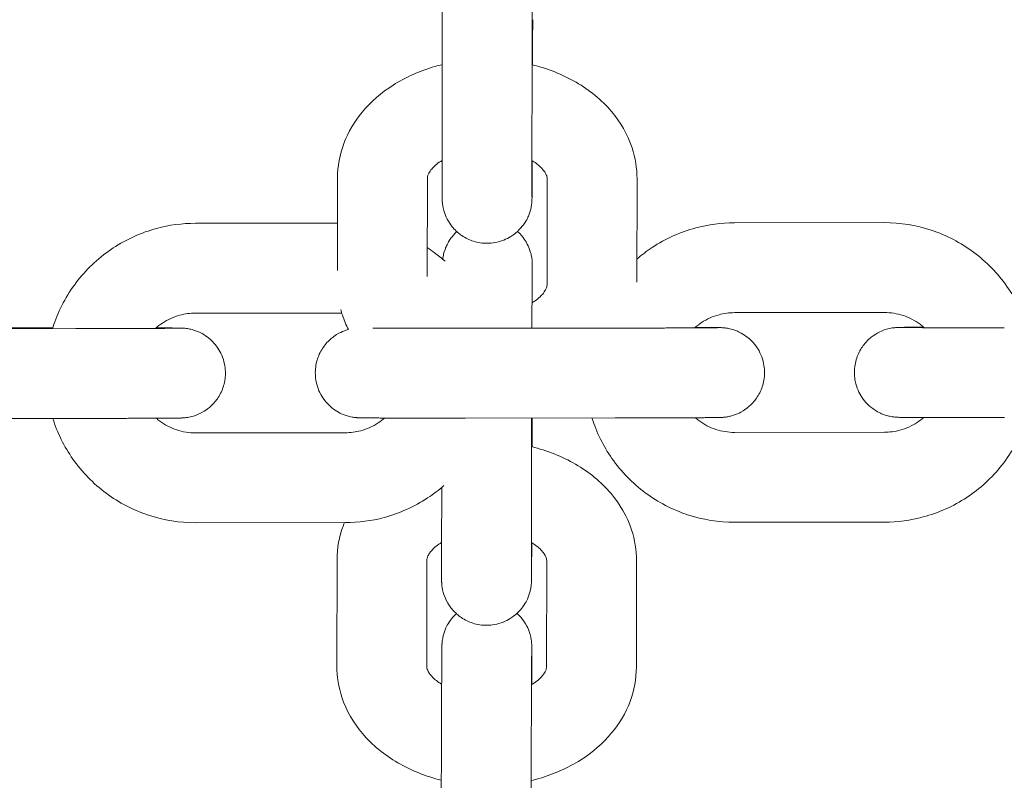
# Model space of a CAD drawing. Units: millimetres. Extents: x 0 to 259861, y 0 to 91344.
# Drawn here: x 168844 to 168910, y 79130 to 79181 of the extents above; entities that cross this region are included whole.
import ezdxf

# ---------------------------------------------------------------- set-up
doc = ezdxf.new("R2010")
doc.units = ezdxf.units.MM

# ---------------------------------------------------------------- blocks, each defined once
blk = doc.blocks.new('A$C5E544E7E')
at = {"color": 0, "linetype": 'Continuous', "lineweight": 0}
for p, q in [((147257.118, 83085.556), (147257.128, 83092.642)), ((147263.118, 83085.548), (147263.128, 83092.635)), ((147250.127, 83078.684), (147250.136, 83084.849)), ((147256.127, 83078.284), (147256.136, 83084.841)), ((147264.136, 83084.804), (147264.126, 83077.718)), ((147270.135, 83084.796), (147270.126, 83077.889)), ((147240.642, 83081.828), (147250.132, 83081.837)), ((147276.641, 83081.862), (147286.641, 83081.871)), ((147263.144, 83077.002), (147263.143, 83076.534)), ((147240.647, 83075.828), (147250.413, 83075.837)), ((147276.647, 83075.862), (147286.647, 83075.871)), ((147232.663, 83074.796), (147222.663, 83074.787)), ((147224.18, 83074.838), (147231.116, 83074.844)), ((147268.663, 83074.83), (147258.663, 83074.82)), ((147232.669, 83068.796), (147222.669, 83068.787)), ((147268.669, 83068.83), (147258.669, 83068.82)), ((147250.654, 83067.838), (147240.654, 83067.828)), ((147286.654, 83067.871), (147276.654, 83067.862)), ((147263.085, 83060.038), (147263.094, 83067.124)), ((147257.085, 83060.046), (147257.09, 83064.187)), ((147250.66, 83061.838), (147240.66, 83061.828)), ((147286.66, 83061.871), (147276.66, 83061.862)), ((147250.093, 83052.252), (147250.102, 83059.338)), ((147256.093, 83052.244), (147256.102, 83059.33)), ((147264.102, 83059.294), (147264.093, 83052.208)), ((147270.102, 83059.286), (147270.093, 83052.2)), ((147263.11, 83051.492), (147263.109, 83051.024))]:
    blk.add_line(p, q, dxfattribs=at)
for points, knots in [([(147257.128, 83092.642), (147257.128, 83092.775), (147257.128, 83092.912), (147257.128, 83093.198), (147257.129, 83093.347), (147257.129, 83093.654), (147257.129, 83093.811), (147257.13, 83094.133), (147257.13, 83094.296), (147257.131, 83094.629), (147257.132, 83094.799), (147257.132, 83095.146), (147257.133, 83095.324), (147257.134, 83095.683), (147257.134, 83095.865), (147257.135, 83096.23), (147257.136, 83096.413), (147257.137, 83096.781), (147257.137, 83096.966), (147257.139, 83097.339), (147257.139, 83097.528), (147257.14, 83097.904), (147257.141, 83098.092), (147257.142, 83098.464), (147257.143, 83098.648), (147257.144, 83099.014), (147257.145, 83099.195), (147257.146, 83099.557), (147257.147, 83099.737), (147257.148, 83100.092), (147257.149, 83100.267), (147257.15, 83100.609), (147257.151, 83100.775), (147257.152, 83101.102), (147257.153, 83101.262), (147257.154, 83101.575), (147257.155, 83101.729), (147257.156, 83102.027), (147257.157, 83102.171), (147257.158, 83102.448), (147257.159, 83102.58), (147257.16, 83102.835), (147257.161, 83102.957), (147257.162, 83103.191), (147257.163, 83103.303), (147257.164, 83103.514), (147257.165, 83103.613), (147257.166, 83103.797), (147257.167, 83103.883), (147257.168, 83104.041), (147257.168, 83104.114), (147257.169, 83104.247), (147257.17, 83104.307), (147257.171, 83104.413), (147257.172, 83104.458), (147257.173, 83104.537), (147257.173, 83104.569), (147257.174, 83104.619), (147257.174, 83104.635), (147257.175, 83104.669), (147257.176, 83104.681), (147257.177, 83104.71), (147257.178, 83104.724), (147257.18, 83104.757), (147257.18, 83104.769), (147257.183, 83104.807), (147257.185, 83104.835), (147257.195, 83104.93), (147257.199, 83104.983), (147257.241, 83105.212), (147257.245, 83105.312), (147257.424, 83105.787), (147257.489, 83105.984), (147257.836, 83106.464), (147257.957, 83106.613), (147258.138, 83106.78)], [5.499928, 5.499928, 5.499928, 5.499928, 5.57967, 5.57967, 5.660455, 5.660455, 5.741245, 5.741245, 5.821002, 5.821002, 5.900589, 5.900589, 5.981211, 5.981211, 6.061835, 6.061835, 6.141427, 6.141427, 6.220978, 6.220978, 6.301561, 6.301561, 6.382144, 6.382144, 6.461695, 6.461695, 6.541251, 6.541251, 6.621837, 6.621837, 6.70242, 6.70242, 6.78197, 6.78197, 6.861578, 6.861578, 6.942212, 6.942212, 7.022841, 7.022841, 7.102432, 7.102432, 7.182248, 7.182248, 7.26308, 7.26308, 7.343892, 7.343892, 7.423662, 7.423662, 7.505038, 7.505038, 7.587263, 7.587263, 7.66926, 7.66926, 7.750176, 7.750176, 7.789446, 7.789446, 7.806819, 7.806819, 7.820007, 7.820007, 7.826191, 7.826191, 7.835499, 7.835499, 7.843762, 7.843762, 7.84903, 7.84903, 7.851401, 7.851401, 7.852255, 7.852255, 7.852255, 7.852255]), ([(147263.128, 83092.635), (147263.128, 83092.765), (147263.128, 83092.901), (147263.128, 83093.184), (147263.129, 83093.332), (147263.129, 83093.635), (147263.129, 83093.791), (147263.13, 83094.109), (147263.13, 83094.271), (147263.131, 83094.602), (147263.132, 83094.77), (147263.132, 83095.116), (147263.133, 83095.292), (147263.134, 83095.65), (147263.134, 83095.831), (147263.135, 83096.194), (147263.136, 83096.376), (147263.137, 83096.742), (147263.137, 83096.927), (147263.139, 83097.299), (147263.139, 83097.486), (147263.14, 83097.861), (147263.141, 83098.049), (147263.142, 83098.42), (147263.143, 83098.603), (147263.144, 83098.968), (147263.145, 83099.149), (147263.146, 83099.51), (147263.147, 83099.689), (147263.148, 83100.044), (147263.149, 83100.218), (147263.15, 83100.559), (147263.151, 83100.726), (147263.152, 83101.051), (147263.153, 83101.211), (147263.154, 83101.523), (147263.155, 83101.676), (147263.156, 83101.974), (147263.157, 83102.118), (147263.158, 83102.394), (147263.159, 83102.526), (147263.16, 83102.779), (147263.161, 83102.9), (147263.162, 83103.133), (147263.163, 83103.244), (147263.164, 83103.453), (147263.165, 83103.552), (147263.166, 83103.734), (147263.166, 83103.819), (147263.167, 83103.972), (147263.168, 83104.042), (147263.169, 83104.168), (147263.169, 83104.225), (147263.17, 83104.324), (147263.171, 83104.365), (147263.172, 83104.432), (147263.172, 83104.457), (147263.172, 83104.475), (147263.172, 83104.478), (147263.172, 83104.478)], [5.499928, 5.499928, 5.499928, 5.499928, 5.579156, 5.579156, 5.659403, 5.659403, 5.739645, 5.739645, 5.818858, 5.818858, 5.89824, 5.89824, 5.978648, 5.978648, 6.059054, 6.059054, 6.138431, 6.138431, 6.217849, 6.217849, 6.298297, 6.298297, 6.378744, 6.378744, 6.458163, 6.458163, 6.537577, 6.537577, 6.618022, 6.618022, 6.698469, 6.698469, 6.777888, 6.777888, 6.857251, 6.857251, 6.937649, 6.937649, 7.018052, 7.018052, 7.097431, 7.097431, 7.176593, 7.176593, 7.2568, 7.2568, 7.337024, 7.337024, 7.41623, 7.41623, 7.494037, 7.494037, 7.573012, 7.573012, 7.652165, 7.652165, 7.730245, 7.730245, 7.76121, 7.76121, 7.76121, 7.76121]), ([(147263.168, 83095.426), (147263.168, 83095.294), (147263.167, 83095.157), (147263.167, 83094.871), (147263.167, 83094.722), (147263.166, 83094.415), (147263.166, 83094.257), (147263.165, 83093.936), (147263.165, 83093.773), (147263.164, 83093.223), (147263.163, 83092.823), (147263.162, 83092.412)], [2.3583354, 2.3583354, 2.3583354, 2.3583354, 2.4380777, 2.4380777, 2.5188623, 2.5188623, 2.5996523, 2.5996523, 2.6794089, 2.6794089, 2.8624089, 2.8624089, 2.8624089, 2.8624089]), ([(147250.136, 83084.849), (147250.137, 83085.637), (147250.284, 83086.424), (147250.845, 83087.928), (147251.27, 83088.636), (147252.371, 83089.965), (147253.072, 83090.563), (147254.704, 83091.6), (147255.652, 83092.014), (147256.805, 83092.346), (147256.965, 83092.389), (147257.127, 83092.428)], [3.142527, 3.142527, 3.142527, 3.142527, 3.399936, 3.399936, 3.671625, 3.671625, 3.979538, 3.979538, 4.322732, 4.322732, 4.377923, 4.377923, 4.377923, 4.377923]), ([(147263.127, 83092.421), (147264.163, 83092.166), (147265.158, 83091.777), (147266.959, 83090.731), (147267.77, 83090.078), (147269.03, 83088.583), (147269.508, 83087.765), (147270.021, 83086.206), (147270.136, 83085.501), (147270.135, 83084.796)], [5.043399, 5.043399, 5.043399, 5.043399, 5.39668, 5.39668, 5.743768, 5.743768, 6.05402, 6.05402, 6.284119, 6.284119, 6.284119, 6.284119]), ([(147256.136, 83084.841), (147256.136, 83084.917), (147256.148, 83084.997), (147256.24, 83085.198), (147256.294, 83085.289), (147256.496, 83085.547), (147256.681, 83085.728), (147256.992, 83085.945), (147257.054, 83085.985), (147257.119, 83086.025)], [3.1425268, 3.1425268, 3.1425268, 3.1425268, 3.4566861, 3.4566861, 3.648447, 3.648447, 3.9336488, 3.9336488, 3.999103, 3.999103, 3.999103, 3.999103]), ([(147263.139, 83086.01), (147263.138, 83085.781), (147263.137, 83085.564), (147263.135, 83085.234), (147263.134, 83085.112), (147263.133, 83084.878), (147263.132, 83084.766), (147263.131, 83084.555), (147263.131, 83084.456), (147263.129, 83084.272), (147263.129, 83084.186), (147263.128, 83084.028), (147263.127, 83083.955), (147263.126, 83083.822), (147263.125, 83083.762), (147263.124, 83083.656), (147263.124, 83083.611), (147263.123, 83083.532), (147263.122, 83083.5), (147263.121, 83083.45), (147263.121, 83083.434), (147263.12, 83083.4), (147263.119, 83083.388), (147263.118, 83083.359), (147263.118, 83083.345), (147263.116, 83083.312), (147263.115, 83083.3), (147263.112, 83083.262), (147263.11, 83083.234), (147263.101, 83083.139), (147263.097, 83083.086), (147263.054, 83082.857), (147263.05, 83082.757), (147262.871, 83082.282), (147262.806, 83082.085), (147262.457, 83081.603), (147262.334, 83081.45), (147262.029, 83081.171), (147261.884, 83081.055), (147261.432, 83080.774), (147261.069, 83080.613), (147260.329, 83080.482), (147259.986, 83080.477), (147259.35, 83080.575), (147259.06, 83080.672), (147258.532, 83080.927), (147258.313, 83081.087), (147257.904, 83081.445), (147257.761, 83081.631), (147257.473, 83082.045), (147257.401, 83082.217), (147257.226, 83082.643), (147257.209, 83082.762), (147257.137, 83083.098), (147257.14, 83083.146), (147257.13, 83083.246), (147257.129, 83083.273), (147257.126, 83083.319), (147257.125, 83083.335), (147257.123, 83083.37), (147257.122, 83083.384), (147257.121, 83083.422), (147257.121, 83083.437), (147257.119, 83083.523), (147257.119, 83083.572), (147257.118, 83083.705), (147257.118, 83083.765), (147257.118, 83083.903), (147257.118, 83083.983), (147257.117, 83084.159), (147257.117, 83084.257), (147257.117, 83084.468), (147257.117, 83084.581), (147257.117, 83084.954), (147257.118, 83085.24), (147257.118, 83085.556)], [3.833737, 3.833737, 3.833737, 3.833737, 3.96084, 3.96084, 4.040655, 4.040655, 4.121487, 4.121487, 4.2023, 4.2023, 4.282069, 4.282069, 4.363445, 4.363445, 4.445671, 4.445671, 4.527667, 4.527667, 4.608584, 4.608584, 4.647854, 4.647854, 4.665226, 4.665226, 4.678414, 4.678414, 4.684598, 4.684598, 4.693907, 4.693907, 4.70217, 4.70217, 4.707437, 4.707437, 4.709808, 4.709808, 4.710679, 4.710679, 4.711228, 4.711228, 4.712054, 4.712054, 4.712668, 4.712668, 4.713275, 4.713275, 4.714004, 4.714004, 4.715048, 4.715048, 4.716859, 4.716859, 4.72086, 4.72086, 4.730748, 4.730748, 4.739027, 4.739027, 4.747975, 4.747975, 4.761468, 4.761468, 4.790942, 4.790942, 4.937791, 4.937791, 5.029756, 5.029756, 5.123316, 5.123316, 5.216959, 5.216959, 5.309087, 5.309087, 5.499928, 5.499928, 5.499928, 5.499928]), ([(147263.119, 83083.572), (147263.119, 83083.572), (147263.119, 83083.574), (147263.119, 83083.598), (147263.118, 83083.668), (147263.118, 83083.81), (147263.118, 83083.861), (147263.118, 83083.978), (147263.118, 83084.043), (147263.117, 83084.184), (147263.117, 83084.261), (147263.117, 83084.426), (147263.117, 83084.513), (147263.117, 83084.877), (147263.118, 83085.193), (147263.118, 83085.548)], [4.8051605, 4.8051605, 4.8051605, 4.8051605, 4.8287569, 4.8287569, 4.9874931, 4.9874931, 5.0614049, 5.0614049, 5.1361483, 5.1361483, 5.2108532, 5.2108532, 5.2846825, 5.2846825, 5.499928, 5.499928, 5.499928, 5.499928]), ([(147263.119, 83086.022), (147263.163, 83085.995), (147263.206, 83085.968), (147263.484, 83085.784), (147263.668, 83085.622), (147263.943, 83085.318), (147264.026, 83085.179), (147264.124, 83084.954), (147264.136, 83084.877), (147264.136, 83084.804)], [5.4176553, 5.4176553, 5.4176553, 5.4176553, 5.4616675, 5.4616675, 5.7125413, 5.7125413, 5.9825776, 5.9825776, 6.2841195, 6.2841195, 6.2841195, 6.2841195]), ([(147231.101, 83074.795), (147231.147, 83074.945), (147231.198, 83075.093), (147231.615, 83076.244), (147232.141, 83077.187), (147233.463, 83078.862), (147234.259, 83079.592), (147236.04, 83080.766), (147237.026, 83081.209), (147238.898, 83081.712), (147239.77, 83081.828), (147240.642, 83081.828)], [3.442753, 3.442753, 3.442753, 3.442753, 3.489866, 3.489866, 3.809866, 3.809866, 4.129867, 4.129867, 4.449869, 4.449869, 4.711462, 4.711462, 4.711462, 4.711462]), ([(147270.128, 83079.442), (147270.452, 83079.72), (147270.793, 83079.978), (147272.04, 83080.8), (147273.025, 83081.243), (147274.898, 83081.746), (147275.769, 83081.861), (147276.641, 83081.862)], [4.0018722, 4.0018722, 4.0018722, 4.0018722, 4.1298674, 4.1298674, 4.4498688, 4.4498688, 4.7114624, 4.7114624, 4.7114624, 4.7114624]), ([(147286.641, 83081.871), (147287.708, 83081.872), (147288.775, 83081.701), (147290.8, 83081.032), (147291.759, 83080.534), (147293.471, 83079.262), (147294.225, 83078.487), (147295.428, 83076.772), (147295.888, 83075.838), (147296.195, 83074.855)], [4.711462, 4.711462, 4.711462, 4.711462, 5.031463, 5.031463, 5.351463, 5.351463, 5.671462, 5.671462, 5.980168, 5.980168, 5.980168, 5.980168]), ([(147257.162, 83079.427), (147257.167, 83079.468), (147257.173, 83079.519), (147257.207, 83079.702), (147257.211, 83079.802), (147257.391, 83080.276), (147257.456, 83080.474), (147257.803, 83080.954), (147257.923, 83081.103), (147258.104, 83081.27)], [7.83823947, 7.83823947, 7.83823947, 7.83823947, 7.84376235, 7.84376235, 7.84902992, 7.84902992, 7.85140071, 7.85140071, 7.85225483, 7.85225483, 7.85225483, 7.85225483]), ([(147262.157, 83081.288), (147262.374, 83081.092), (147262.507, 83080.919), (147262.788, 83080.514), (147262.861, 83080.342), (147263.036, 83079.916), (147263.053, 83079.796), (147263.125, 83079.461), (147263.122, 83079.412), (147263.131, 83079.313), (147263.133, 83079.286), (147263.136, 83079.24), (147263.137, 83079.223), (147263.139, 83079.189), (147263.139, 83079.175), (147263.141, 83079.137), (147263.141, 83079.121), (147263.143, 83079.036), (147263.143, 83078.987), (147263.143, 83078.854), (147263.144, 83078.794), (147263.144, 83078.655), (147263.144, 83078.576), (147263.144, 83078.399), (147263.144, 83078.302), (147263.144, 83078.091), (147263.144, 83077.978), (147263.144, 83077.605), (147263.144, 83077.319), (147263.144, 83077.002)], [7.8556559, 7.8556559, 7.8556559, 7.8556559, 7.8566404, 7.8566404, 7.8584519, 7.8584519, 7.8624528, 7.8624528, 7.8723402, 7.8723402, 7.8806194, 7.8806194, 7.8895674, 7.8895674, 7.9030607, 7.9030607, 7.9325342, 7.9325342, 8.0793838, 8.0793838, 8.1713489, 8.1713489, 8.2649086, 8.2649086, 8.3585512, 8.3585512, 8.45068, 8.45068, 8.6415207, 8.6415207, 8.6415207, 8.6415207]), ([(147256.129, 83080.203), (147256.295, 83080.095), (147256.457, 83079.982), (147256.859, 83079.683), (147257.094, 83079.492), (147257.319, 83079.289)], [5.2922102, 5.2922102, 5.2922102, 5.2922102, 5.3514629, 5.3514629, 5.4423916, 5.4423916, 5.4423916, 5.4423916]), ([(147263.116, 83074.825), (147263.116, 83075.013), (147263.117, 83075.198), (147263.118, 83075.541), (147263.119, 83075.7), (147263.121, 83076.013), (147263.121, 83076.166), (147263.123, 83076.463), (147263.123, 83076.607), (147263.125, 83076.883), (147263.125, 83077.015), (147263.127, 83077.269), (147263.127, 83077.39), (147263.128, 83077.622), (147263.129, 83077.733), (147263.13, 83077.943), (147263.131, 83078.041), (147263.132, 83078.224), (147263.133, 83078.308), (147263.134, 83078.462), (147263.134, 83078.532), (147263.135, 83078.658), (147263.136, 83078.715), (147263.137, 83078.813), (147263.137, 83078.855), (147263.138, 83078.921), (147263.138, 83078.946), (147263.139, 83078.965), (147263.139, 83078.968), (147263.139, 83078.968)], [6.689896, 6.689896, 6.689896, 6.689896, 6.777888, 6.777888, 6.857251, 6.857251, 6.937649, 6.937649, 7.018052, 7.018052, 7.097431, 7.097431, 7.176593, 7.176593, 7.2568, 7.2568, 7.337024, 7.337024, 7.41623, 7.41623, 7.494037, 7.494037, 7.573012, 7.573012, 7.652165, 7.652165, 7.730245, 7.730245, 7.76121, 7.76121, 7.76121, 7.76121]), ([(147264.126, 83077.718), (147264.126, 83077.642), (147264.114, 83077.562), (147264.021, 83077.361), (147263.968, 83077.269), (147263.765, 83077.011), (147263.581, 83076.831), (147263.264, 83076.61), (147263.195, 83076.565), (147263.123, 83076.522)], [0.0009342, 0.0009342, 0.0009342, 0.0009342, 0.3150934, 0.3150934, 0.5068544, 0.5068544, 0.7920562, 0.7920562, 0.8642175, 0.8642175, 0.8642175, 0.8642175]), ([(147237.984, 83074.81), (147238.13, 83074.941), (147238.286, 83075.061), (147238.807, 83075.403), (147239.201, 83075.581), (147239.95, 83075.782), (147240.298, 83075.828), (147240.647, 83075.828)], [3.9826785, 3.9826785, 3.9826785, 3.9826785, 4.1298795, 4.1298795, 4.4498739, 4.4498739, 4.7114624, 4.7114624, 4.7114624, 4.7114624]), ([(147250.859, 83074.727), (147250.703, 83075.036), (147250.568, 83075.358), (147250.418, 83075.816), (147250.38, 83075.943), (147250.346, 83076.073)], [2.7975366, 2.7975366, 2.7975366, 2.7975366, 2.9124276, 2.9124276, 2.9562644, 2.9562644, 2.9562644, 2.9562644]), ([(147273.984, 83074.843), (147274.13, 83074.974), (147274.286, 83075.094), (147274.807, 83075.437), (147275.201, 83075.614), (147275.95, 83075.815), (147276.298, 83075.862), (147276.647, 83075.862)], [3.9826785, 3.9826785, 3.9826785, 3.9826785, 4.1298795, 4.1298795, 4.4498739, 4.4498739, 4.7114624, 4.7114624, 4.7114624, 4.7114624]), ([(147286.647, 83075.871), (147287.074, 83075.872), (147287.5, 83075.803), (147288.311, 83075.536), (147288.694, 83075.336), (147289.131, 83075.011), (147289.223, 83074.937), (147289.312, 83074.858)], [4.7114624, 4.7114624, 4.7114624, 4.7114624, 5.0314598, 5.0314598, 5.3514607, 5.3514607, 5.4402209, 5.4402209, 5.4402209, 5.4402209]), ([(147239.51, 83074.823), (147239.51, 83074.823), (147239.503, 83074.823), (147239.45, 83074.822), (147239.348, 83074.82), (147239.155, 83074.818), (147239.092, 83074.817), (147238.955, 83074.816), (147238.88, 83074.815), (147238.717, 83074.814), (147238.63, 83074.814), (147238.446, 83074.812), (147238.349, 83074.812), (147238.138, 83074.811), (147238.023, 83074.81), (147237.781, 83074.809), (147237.654, 83074.808), (147237.389, 83074.807), (147237.252, 83074.806), (147236.969, 83074.805), (147236.823, 83074.805), (147236.523, 83074.804), (147236.369, 83074.803), (147236.049, 83074.802), (147235.885, 83074.802), (147235.549, 83074.801), (147235.378, 83074.801), (147235.033, 83074.8), (147234.858, 83074.799), (147234.519, 83074.799), (147234.355, 83074.798), (147234.022, 83074.798), (147233.853, 83074.798), (147233.514, 83074.797), (147233.343, 83074.797), (147233.003, 83074.796), (147232.833, 83074.796), (147232.663, 83074.796)], [6.398413, 6.398413, 6.398413, 6.398413, 6.44326, 6.44326, 6.626193, 6.626193, 6.700169, 6.700169, 6.774977, 6.774977, 6.849735, 6.849735, 6.923601, 6.923601, 7.002189, 7.002189, 7.08177, 7.08177, 7.161334, 7.161334, 7.239881, 7.239881, 7.319081, 7.319081, 7.399299, 7.399299, 7.479511, 7.479511, 7.558694, 7.558694, 7.631585, 7.631585, 7.705268, 7.705268, 7.778949, 7.778949, 7.851836, 7.851836, 7.851836, 7.851836]), ([(147238.02, 83074.842), (147238.154, 83074.841), (147238.28, 83074.841), (147238.507, 83074.84), (147238.61, 83074.84), (147238.804, 83074.839), (147238.895, 83074.838), (147239.063, 83074.837), (147239.14, 83074.836), (147239.28, 83074.835), (147239.343, 83074.835), (147239.529, 83074.833), (147239.609, 83074.832), (147239.742, 83074.827), (147239.769, 83074.827), (147239.844, 83074.822), (147239.863, 83074.821), (147239.918, 83074.816), (147239.956, 83074.813), (147240.076, 83074.798), (147240.139, 83074.791), (147240.357, 83074.744), (147240.459, 83074.724), (147240.799, 83074.603), (147240.985, 83074.546), (147241.456, 83074.229), (147241.615, 83074.11), (147241.91, 83073.808), (147242.031, 83073.667), (147242.328, 83073.219), (147242.503, 83072.857), (147242.655, 83072.11), (147242.668, 83071.765), (147242.584, 83071.123), (147242.493, 83070.829), (147242.248, 83070.292), (147242.091, 83070.068), (147241.74, 83069.65), (147241.556, 83069.502), (147241.145, 83069.206), (147240.971, 83069.13), (147240.551, 83068.949), (147240.427, 83068.928), (147240.143, 83068.862), (147240.077, 83068.857), (147239.971, 83068.844), (147239.939, 83068.841), (147239.882, 83068.836), (147239.86, 83068.834), (147239.81, 83068.831), (147239.789, 83068.83), (147239.722, 83068.826), (147239.693, 83068.826), (147239.622, 83068.824), (147239.582, 83068.823), (147239.492, 83068.822), (147239.441, 83068.821), (147239.327, 83068.819), (147239.264, 83068.819), (147239.125, 83068.817), (147239.049, 83068.817), (147238.882, 83068.815), (147238.79, 83068.815), (147238.591, 83068.813), (147238.484, 83068.812), (147238.257, 83068.811), (147238.137, 83068.81), (147237.886, 83068.809), (147237.756, 83068.809), (147237.487, 83068.807), (147237.35, 83068.807), (147237.063, 83068.806), (147236.913, 83068.805), (147236.606, 83068.804), (147236.448, 83068.804), (147236.126, 83068.803), (147235.962, 83068.802), (147235.628, 83068.801), (147235.458, 83068.801), (147235.11, 83068.8), (147234.933, 83068.8), (147234.572, 83068.799), (147234.39, 83068.798), (147234.025, 83068.798), (147233.841, 83068.798), (147233.33, 83068.797), (147232.999, 83068.796), (147232.669, 83068.796)], [5.584488, 5.584488, 5.584488, 5.584488, 5.672634, 5.672634, 5.753304, 5.753304, 5.834944, 5.834944, 5.916504, 5.916504, 5.996995, 5.996995, 6.180648, 6.180648, 6.227604, 6.227604, 6.240133, 6.240133, 6.255302, 6.255302, 6.266626, 6.266626, 6.273255, 6.273255, 6.277907, 6.277907, 6.279724, 6.279724, 6.28083, 6.28083, 6.282465, 6.282465, 6.283648, 6.283648, 6.284804, 6.284804, 6.286177, 6.286177, 6.288122, 6.288122, 6.291451, 6.291451, 6.298544, 6.298544, 6.311829, 6.311829, 6.32315, 6.32315, 6.336868, 6.336868, 6.359978, 6.359978, 6.422542, 6.422542, 6.500387, 6.500387, 6.579212, 6.579212, 6.658296, 6.658296, 6.736701, 6.736701, 6.818793, 6.818793, 6.902025, 6.902025, 6.985292, 6.985292, 7.067468, 7.067468, 7.147452, 7.147452, 7.22849, 7.22849, 7.309538, 7.309538, 7.38955, 7.38955, 7.469232, 7.469232, 7.549953, 7.549953, 7.630677, 7.630677, 7.710369, 7.710369, 7.851836, 7.851836, 7.851836, 7.851836]), ([(147258.669, 83068.82), (147258.483, 83068.82), (147258.296, 83068.82), (147257.923, 83068.82), (147257.736, 83068.82), (147257.364, 83068.82), (147257.179, 83068.82), (147256.815, 83068.819), (147256.636, 83068.82), (147256.282, 83068.82), (147256.108, 83068.82), (147255.762, 83068.82), (147255.591, 83068.82), (147255.256, 83068.82), (147255.092, 83068.82), (147254.775, 83068.821), (147254.621, 83068.821), (147254.321, 83068.822), (147254.176, 83068.822), (147253.892, 83068.823), (147253.755, 83068.823), (147253.491, 83068.824), (147253.364, 83068.824), (147253.124, 83068.825), (147253.011, 83068.825), (147252.794, 83068.826), (147252.692, 83068.827), (147252.498, 83068.828), (147252.407, 83068.828), (147252.239, 83068.829), (147252.162, 83068.83), (147252.022, 83068.831), (147251.959, 83068.832), (147251.773, 83068.834), (147251.693, 83068.834), (147251.56, 83068.839), (147251.533, 83068.839), (147251.457, 83068.844), (147251.439, 83068.846), (147251.383, 83068.85), (147251.346, 83068.853), (147251.226, 83068.868), (147251.163, 83068.875), (147250.945, 83068.922), (147250.843, 83068.942), (147250.503, 83069.063), (147250.317, 83069.121), (147249.845, 83069.437), (147249.687, 83069.556), (147249.392, 83069.858), (147249.271, 83070), (147248.974, 83070.447), (147248.799, 83070.809), (147248.647, 83071.556), (147248.634, 83071.901), (147248.717, 83072.543), (147248.809, 83072.837), (147249.053, 83073.374), (147249.21, 83073.598), (147249.562, 83074.016), (147249.746, 83074.164), (147250.157, 83074.46), (147250.33, 83074.537), (147250.654, 83074.676), (147250.767, 83074.707), (147250.856, 83074.732)], [1.568651, 1.568651, 1.568651, 1.568651, 1.648259, 1.648259, 1.728898, 1.728898, 1.809535, 1.809535, 1.889138, 1.889138, 1.968787, 1.968787, 2.049462, 2.049462, 2.130131, 2.130131, 2.209762, 2.209762, 2.289589, 2.289589, 2.370434, 2.370434, 2.451261, 2.451261, 2.531041, 2.531041, 2.611712, 2.611712, 2.693352, 2.693352, 2.774911, 2.774911, 2.855403, 2.855403, 3.039056, 3.039056, 3.086012, 3.086012, 3.09854, 3.09854, 3.113709, 3.113709, 3.125033, 3.125033, 3.131663, 3.131663, 3.136314, 3.136314, 3.138131, 3.138131, 3.139238, 3.139238, 3.140872, 3.140872, 3.142055, 3.142055, 3.143211, 3.143211, 3.144585, 3.144585, 3.146529, 3.146529, 3.149858, 3.149858, 3.154558, 3.154558, 3.154558, 3.154558]), ([(147258.663, 83074.82), (147258.478, 83074.82), (147258.293, 83074.82), (147257.922, 83074.82), (147257.736, 83074.82), (147257.366, 83074.82), (147257.182, 83074.82), (147256.821, 83074.819), (147256.643, 83074.82), (147256.291, 83074.82), (147256.118, 83074.82), (147255.775, 83074.82), (147255.606, 83074.82), (147255.273, 83074.82), (147255.11, 83074.82), (147254.795, 83074.821), (147254.642, 83074.821), (147254.346, 83074.822), (147254.202, 83074.822), (147253.923, 83074.822), (147253.787, 83074.823), (147253.526, 83074.824), (147253.401, 83074.824), (147253.165, 83074.825), (147253.053, 83074.825), (147252.783, 83074.826), (147252.634, 83074.827), (147252.501, 83074.828)], [1.568651, 1.568651, 1.568651, 1.568651, 1.648013, 1.648013, 1.728404, 1.728404, 1.808797, 1.808797, 1.888164, 1.888164, 1.967485, 1.967485, 2.04784, 2.04784, 2.128202, 2.128202, 2.207541, 2.207541, 2.286687, 2.286687, 2.366876, 2.366876, 2.447083, 2.447083, 2.526274, 2.526274, 2.64869, 2.64869, 2.64869, 2.64869]), ([(147275.51, 83074.857), (147275.51, 83074.857), (147275.503, 83074.856), (147275.45, 83074.855), (147275.348, 83074.854), (147275.155, 83074.852), (147275.092, 83074.851), (147274.955, 83074.85), (147274.88, 83074.849), (147274.717, 83074.848), (147274.63, 83074.847), (147274.446, 83074.846), (147274.349, 83074.845), (147274.138, 83074.844), (147274.023, 83074.844), (147273.781, 83074.842), (147273.654, 83074.842), (147273.389, 83074.841), (147273.252, 83074.84), (147272.969, 83074.839), (147272.823, 83074.838), (147272.523, 83074.837), (147272.369, 83074.837), (147272.049, 83074.836), (147271.885, 83074.835), (147271.549, 83074.835), (147271.378, 83074.834), (147271.033, 83074.833), (147270.858, 83074.833), (147270.519, 83074.832), (147270.355, 83074.832), (147270.022, 83074.831), (147269.853, 83074.831), (147269.514, 83074.831), (147269.343, 83074.83), (147269.003, 83074.83), (147268.833, 83074.83), (147268.663, 83074.83)], [6.398413, 6.398413, 6.398413, 6.398413, 6.44326, 6.44326, 6.626193, 6.626193, 6.700169, 6.700169, 6.774977, 6.774977, 6.849735, 6.849735, 6.923601, 6.923601, 7.002189, 7.002189, 7.08177, 7.08177, 7.161334, 7.161334, 7.239881, 7.239881, 7.319081, 7.319081, 7.399299, 7.399299, 7.479511, 7.479511, 7.558694, 7.558694, 7.631585, 7.631585, 7.705268, 7.705268, 7.778949, 7.778949, 7.851836, 7.851836, 7.851836, 7.851836]), ([(147274.02, 83074.875), (147274.153, 83074.875), (147274.28, 83074.875), (147274.507, 83074.874), (147274.61, 83074.873), (147274.804, 83074.872), (147274.894, 83074.872), (147275.063, 83074.871), (147275.14, 83074.87), (147275.28, 83074.869), (147275.343, 83074.868), (147275.529, 83074.866), (147275.609, 83074.865), (147275.742, 83074.861), (147275.768, 83074.86), (147275.844, 83074.855), (147275.863, 83074.854), (147275.918, 83074.85), (147275.956, 83074.847), (147276.075, 83074.832), (147276.139, 83074.825), (147276.357, 83074.778), (147276.459, 83074.758), (147276.798, 83074.637), (147276.985, 83074.579), (147277.456, 83074.262), (147277.615, 83074.144), (147277.91, 83073.842), (147278.031, 83073.7), (147278.327, 83073.253), (147278.503, 83072.891), (147278.654, 83072.144), (147278.668, 83071.798), (147278.584, 83071.156), (147278.492, 83070.862), (147278.248, 83070.326), (147278.091, 83070.102), (147277.74, 83069.684), (147277.555, 83069.536), (147277.145, 83069.24), (147276.971, 83069.163), (147276.551, 83068.982), (147276.427, 83068.961), (147276.143, 83068.895), (147276.077, 83068.891), (147275.971, 83068.877), (147275.939, 83068.874), (147275.882, 83068.869), (147275.86, 83068.868), (147275.81, 83068.864), (147275.789, 83068.863), (147275.722, 83068.86), (147275.693, 83068.859), (147275.622, 83068.858), (147275.582, 83068.857), (147275.492, 83068.855), (147275.441, 83068.854), (147275.327, 83068.853), (147275.264, 83068.852), (147275.125, 83068.851), (147275.049, 83068.85), (147274.882, 83068.849), (147274.79, 83068.848), (147274.591, 83068.847), (147274.484, 83068.846), (147274.257, 83068.845), (147274.137, 83068.844), (147273.886, 83068.843), (147273.755, 83068.842), (147273.487, 83068.841), (147273.349, 83068.84), (147273.063, 83068.839), (147272.913, 83068.839), (147272.606, 83068.838), (147272.448, 83068.837), (147272.125, 83068.836), (147271.962, 83068.836), (147271.628, 83068.835), (147271.458, 83068.834), (147271.11, 83068.834), (147270.932, 83068.833), (147270.572, 83068.832), (147270.39, 83068.832), (147270.024, 83068.831), (147269.841, 83068.831), (147269.33, 83068.83), (147268.999, 83068.83), (147268.669, 83068.83)], [5.584488, 5.584488, 5.584488, 5.584488, 5.672634, 5.672634, 5.753304, 5.753304, 5.834944, 5.834944, 5.916504, 5.916504, 5.996995, 5.996995, 6.180648, 6.180648, 6.227604, 6.227604, 6.240133, 6.240133, 6.255302, 6.255302, 6.266626, 6.266626, 6.273255, 6.273255, 6.277907, 6.277907, 6.279724, 6.279724, 6.28083, 6.28083, 6.282465, 6.282465, 6.283648, 6.283648, 6.284804, 6.284804, 6.286177, 6.286177, 6.288122, 6.288122, 6.291451, 6.291451, 6.298544, 6.298544, 6.311829, 6.311829, 6.32315, 6.32315, 6.336868, 6.336868, 6.359978, 6.359978, 6.422542, 6.422542, 6.500387, 6.500387, 6.579212, 6.579212, 6.658296, 6.658296, 6.736701, 6.736701, 6.818793, 6.818793, 6.902025, 6.902025, 6.985292, 6.985292, 7.067468, 7.067468, 7.147452, 7.147452, 7.22849, 7.22849, 7.309538, 7.309538, 7.38955, 7.38955, 7.469232, 7.469232, 7.549953, 7.549953, 7.630677, 7.630677, 7.710369, 7.710369, 7.851836, 7.851836, 7.851836, 7.851836]), ([(147294.668, 83068.854), (147294.482, 83068.854), (147294.296, 83068.854), (147293.923, 83068.853), (147293.736, 83068.853), (147293.364, 83068.853), (147293.179, 83068.853), (147292.815, 83068.853), (147292.636, 83068.853), (147292.282, 83068.853), (147292.108, 83068.853), (147291.762, 83068.853), (147291.591, 83068.854), (147291.256, 83068.854), (147291.092, 83068.854), (147290.775, 83068.855), (147290.621, 83068.855), (147290.321, 83068.855), (147290.175, 83068.856), (147289.892, 83068.856), (147289.755, 83068.856), (147289.491, 83068.857), (147289.364, 83068.858), (147289.124, 83068.858), (147289.01, 83068.859), (147288.794, 83068.86), (147288.691, 83068.86), (147288.498, 83068.861), (147288.407, 83068.862), (147288.239, 83068.863), (147288.162, 83068.863), (147288.021, 83068.865), (147287.959, 83068.865), (147287.773, 83068.867), (147287.693, 83068.868), (147287.56, 83068.872), (147287.533, 83068.873), (147287.457, 83068.878), (147287.438, 83068.879), (147287.383, 83068.884), (147287.346, 83068.887), (147287.226, 83068.902), (147287.163, 83068.909), (147286.945, 83068.955), (147286.843, 83068.975), (147286.503, 83069.096), (147286.317, 83069.154), (147285.845, 83069.471), (147285.687, 83069.589), (147285.392, 83069.892), (147285.271, 83070.033), (147284.974, 83070.48), (147284.798, 83070.842), (147284.647, 83071.59), (147284.633, 83071.935), (147284.717, 83072.577), (147284.809, 83072.871), (147285.053, 83073.407), (147285.21, 83073.632), (147285.562, 83074.049), (147285.746, 83074.198), (147286.156, 83074.493), (147286.33, 83074.57), (147286.75, 83074.751), (147286.874, 83074.772), (147287.158, 83074.838), (147287.225, 83074.843), (147287.33, 83074.856), (147287.362, 83074.859), (147287.42, 83074.864), (147287.442, 83074.866), (147287.491, 83074.869), (147287.512, 83074.87), (147287.579, 83074.873), (147287.608, 83074.874), (147287.679, 83074.876), (147287.719, 83074.877), (147287.81, 83074.878), (147287.86, 83074.879), (147287.975, 83074.88), (147288.038, 83074.881), (147288.177, 83074.882), (147288.252, 83074.883), (147288.589, 83074.886), (147288.905, 83074.888), (147289.275, 83074.89)], [1.568651, 1.568651, 1.568651, 1.568651, 1.648259, 1.648259, 1.728898, 1.728898, 1.809535, 1.809535, 1.889138, 1.889138, 1.968787, 1.968787, 2.049462, 2.049462, 2.130131, 2.130131, 2.209762, 2.209762, 2.289589, 2.289589, 2.370434, 2.370434, 2.451261, 2.451261, 2.531041, 2.531041, 2.611712, 2.611712, 2.693352, 2.693352, 2.774911, 2.774911, 2.855403, 2.855403, 3.039056, 3.039056, 3.086012, 3.086012, 3.09854, 3.09854, 3.113709, 3.113709, 3.125033, 3.125033, 3.131663, 3.131663, 3.136314, 3.136314, 3.138131, 3.138131, 3.139238, 3.139238, 3.140872, 3.140872, 3.142055, 3.142055, 3.143211, 3.143211, 3.144585, 3.144585, 3.146529, 3.146529, 3.149858, 3.149858, 3.156952, 3.156952, 3.170236, 3.170236, 3.181557, 3.181557, 3.195276, 3.195276, 3.218386, 3.218386, 3.28095, 3.28095, 3.358795, 3.358795, 3.437619, 3.437619, 3.516703, 3.516703, 3.595109, 3.595109, 3.840271, 3.840271, 3.840271, 3.840271]), ([(147294.663, 83074.854), (147294.478, 83074.854), (147294.293, 83074.854), (147293.922, 83074.853), (147293.736, 83074.853), (147293.366, 83074.853), (147293.182, 83074.853), (147292.82, 83074.853), (147292.643, 83074.853), (147292.291, 83074.853), (147292.118, 83074.853), (147291.775, 83074.853), (147291.605, 83074.854), (147291.273, 83074.854), (147291.11, 83074.854), (147290.795, 83074.854), (147290.642, 83074.855), (147290.346, 83074.855), (147290.202, 83074.856), (147289.922, 83074.856), (147289.787, 83074.856), (147289.526, 83074.857), (147289.401, 83074.858), (147289.165, 83074.858), (147289.053, 83074.859), (147288.842, 83074.86), (147288.743, 83074.86), (147288.557, 83074.861), (147288.47, 83074.861), (147288.309, 83074.862), (147288.235, 83074.863), (147288.103, 83074.864), (147288.045, 83074.865), (147287.901, 83074.866), (147287.831, 83074.867), (147287.792, 83074.868), (147287.786, 83074.868), (147287.786, 83074.868)], [1.568651, 1.568651, 1.568651, 1.568651, 1.648013, 1.648013, 1.728404, 1.728404, 1.808797, 1.808797, 1.888164, 1.888164, 1.967485, 1.967485, 2.04784, 2.04784, 2.128202, 2.128202, 2.207541, 2.207541, 2.286687, 2.286687, 2.366876, 2.366876, 2.447083, 2.447083, 2.526274, 2.526274, 2.604632, 2.604632, 2.684074, 2.684074, 2.763586, 2.763586, 2.842093, 2.842093, 2.985699, 2.985699, 3.026358, 3.026358, 3.026358, 3.026358]), ([(147240.66, 83061.828), (147239.593, 83061.827), (147238.527, 83061.999), (147236.501, 83062.668), (147235.542, 83063.166), (147233.83, 83064.438), (147233.077, 83065.212), (147231.883, 83066.914), (147231.429, 83067.831), (147231.122, 83068.795)], [1.56987, 1.56987, 1.56987, 1.56987, 1.88987, 1.88987, 2.20987, 2.20987, 2.529869, 2.529869, 2.833363, 2.833363, 2.833363, 2.833363]), ([(147240.654, 83067.828), (147240.228, 83067.828), (147239.801, 83067.896), (147238.991, 83068.164), (147238.607, 83068.363), (147238.183, 83068.679), (147238.103, 83068.743), (147238.026, 83068.81)], [1.5698698, 1.5698698, 1.5698698, 1.5698698, 1.8898671, 1.8898671, 2.209868, 2.209868, 2.2865222, 2.2865222, 2.2865222, 2.2865222]), ([(147253.281, 83068.824), (147253.145, 83068.706), (147253.002, 83068.597), (147252.495, 83068.263), (147252.101, 83068.086), (147251.352, 83067.884), (147251.003, 83067.838), (147250.654, 83067.838)], [7.1363766, 7.1363766, 7.1363766, 7.1363766, 7.2714722, 7.2714722, 7.5914665, 7.5914665, 7.8530551, 7.8530551, 7.8530551, 7.8530551]), ([(147263.094, 83067.124), (147263.094, 83067.248), (147263.094, 83067.377), (147263.095, 83067.645), (147263.095, 83067.784), (147263.095, 83068.07), (147263.096, 83068.217), (147263.096, 83068.517), (147263.097, 83068.669), (147263.097, 83068.824)], [5.499928, 5.499928, 5.499928, 5.499928, 5.5751603, 5.5751603, 5.6512625, 5.6512625, 5.72736, 5.72736, 5.8025794, 5.8025794, 5.8025794, 5.8025794]), ([(147263.132, 83068.825), (147263.132, 83068.59), (147263.131, 83068.347), (147263.13, 83067.713), (147263.129, 83067.313), (147263.128, 83066.902)], [2.5593385, 2.5593385, 2.5593385, 2.5593385, 2.6794089, 2.6794089, 2.8624089, 2.8624089, 2.8624089, 2.8624089]), ([(147276.66, 83061.862), (147275.593, 83061.861), (147274.527, 83062.032), (147272.501, 83062.701), (147271.542, 83063.199), (147269.83, 83064.472), (147269.077, 83065.246), (147267.883, 83066.947), (147267.429, 83067.864), (147267.122, 83068.828)], [1.56987, 1.56987, 1.56987, 1.56987, 1.88987, 1.88987, 2.20987, 2.20987, 2.529869, 2.529869, 2.833363, 2.833363, 2.833363, 2.833363]), ([(147276.654, 83067.862), (147276.228, 83067.862), (147275.801, 83067.93), (147274.991, 83068.198), (147274.607, 83068.397), (147274.183, 83068.712), (147274.103, 83068.776), (147274.026, 83068.844)], [1.5698698, 1.5698698, 1.5698698, 1.5698698, 1.8898671, 1.8898671, 2.209868, 2.209868, 2.2865222, 2.2865222, 2.2865222, 2.2865222]), ([(147289.281, 83068.858), (147289.145, 83068.739), (147289.002, 83068.63), (147288.495, 83068.296), (147288.101, 83068.119), (147287.352, 83067.918), (147287.003, 83067.872), (147286.654, 83067.871)], [7.1363766, 7.1363766, 7.1363766, 7.1363766, 7.2714722, 7.2714722, 7.5914665, 7.5914665, 7.8530551, 7.8530551, 7.8530551, 7.8530551]), ([(147296.185, 83068.855), (147296.143, 83068.722), (147296.098, 83068.59), (147295.686, 83067.456), (147295.161, 83066.512), (147293.839, 83064.838), (147293.043, 83064.107), (147291.261, 83062.934), (147290.276, 83062.491), (147288.404, 83061.988), (147287.532, 83061.872), (147286.66, 83061.871)], [6.589558, 6.589558, 6.589558, 6.589558, 6.631459, 6.631459, 6.951459, 6.951459, 7.27146, 7.27146, 7.591461, 7.591461, 7.853055, 7.853055, 7.853055, 7.853055]), ([(147263.094, 83066.911), (147264.129, 83066.656), (147265.125, 83066.266), (147266.926, 83065.221), (147267.736, 83064.568), (147268.997, 83063.073), (147269.474, 83062.254), (147269.987, 83060.695), (147270.103, 83059.991), (147270.102, 83059.286)], [5.043399, 5.043399, 5.043399, 5.043399, 5.39668, 5.39668, 5.743768, 5.743768, 6.05402, 6.05402, 6.284119, 6.284119, 6.284119, 6.284119]), ([(147257.244, 83064.319), (147256.9, 83064.017), (147256.535, 83063.739), (147255.261, 83062.9), (147254.276, 83062.457), (147252.404, 83061.954), (147251.532, 83061.839), (147250.66, 83061.838)], [7.1340364, 7.1340364, 7.1340364, 7.1340364, 7.27146, 7.27146, 7.5914614, 7.5914614, 7.8530551, 7.8530551, 7.8530551, 7.8530551]), ([(147250.102, 83059.338), (147250.103, 83060.127), (147250.251, 83060.914), (147250.548, 83061.71), (147250.573, 83061.774), (147250.599, 83061.838)], [3.1425268, 3.1425268, 3.1425268, 3.1425268, 3.3999363, 3.3999363, 3.4226539, 3.4226539, 3.4226539, 3.4226539]), ([(147256.102, 83059.33), (147256.102, 83059.406), (147256.114, 83059.486), (147256.207, 83059.687), (147256.26, 83059.779), (147256.463, 83060.037), (147256.647, 83060.217), (147256.958, 83060.434), (147257.02, 83060.475), (147257.085, 83060.514)], [3.1425268, 3.1425268, 3.1425268, 3.1425268, 3.4566861, 3.4566861, 3.648447, 3.648447, 3.9336488, 3.9336488, 3.999103, 3.999103, 3.999103, 3.999103]), ([(147263.105, 83060.5), (147263.104, 83060.271), (147263.103, 83060.054), (147263.101, 83059.724), (147263.101, 83059.602), (147263.099, 83059.368), (147263.099, 83059.256), (147263.098, 83059.045), (147263.097, 83058.945), (147263.096, 83058.761), (147263.095, 83058.676), (147263.094, 83058.518), (147263.093, 83058.444), (147263.092, 83058.311), (147263.092, 83058.251), (147263.091, 83058.146), (147263.09, 83058.101), (147263.089, 83058.022), (147263.089, 83057.989), (147263.088, 83057.94), (147263.087, 83057.923), (147263.086, 83057.89), (147263.086, 83057.878), (147263.085, 83057.849), (147263.084, 83057.834), (147263.082, 83057.802), (147263.081, 83057.79), (147263.079, 83057.752), (147263.077, 83057.723), (147263.067, 83057.629), (147263.063, 83057.576), (147263.021, 83057.347), (147263.017, 83057.246), (147262.837, 83056.772), (147262.773, 83056.575), (147262.423, 83056.092), (147262.3, 83055.94), (147261.995, 83055.66), (147261.851, 83055.545), (147261.398, 83055.264), (147261.035, 83055.102), (147260.295, 83054.971), (147259.952, 83054.967), (147259.316, 83055.064), (147259.027, 83055.162), (147258.498, 83055.416), (147258.279, 83055.577), (147257.87, 83055.935), (147257.727, 83056.12), (147257.44, 83056.534), (147257.368, 83056.707), (147257.192, 83057.133), (147257.175, 83057.252), (147257.103, 83057.587), (147257.107, 83057.636), (147257.097, 83057.735), (147257.095, 83057.763), (147257.092, 83057.808), (147257.091, 83057.825), (147257.089, 83057.86), (147257.089, 83057.874), (147257.088, 83057.912), (147257.087, 83057.927), (147257.085, 83058.013), (147257.085, 83058.061), (147257.085, 83058.195), (147257.084, 83058.255), (147257.084, 83058.393), (147257.084, 83058.472), (147257.084, 83058.649), (147257.084, 83058.746), (147257.084, 83058.957), (147257.084, 83059.071), (147257.084, 83059.443), (147257.084, 83059.73), (147257.085, 83060.046)], [3.833737, 3.833737, 3.833737, 3.833737, 3.96084, 3.96084, 4.040655, 4.040655, 4.121487, 4.121487, 4.2023, 4.2023, 4.282069, 4.282069, 4.363445, 4.363445, 4.445671, 4.445671, 4.527667, 4.527667, 4.608584, 4.608584, 4.647854, 4.647854, 4.665226, 4.665226, 4.678414, 4.678414, 4.684598, 4.684598, 4.693907, 4.693907, 4.70217, 4.70217, 4.707437, 4.707437, 4.709808, 4.709808, 4.710679, 4.710679, 4.711228, 4.711228, 4.712054, 4.712054, 4.712668, 4.712668, 4.713275, 4.713275, 4.714004, 4.714004, 4.715048, 4.715048, 4.716859, 4.716859, 4.72086, 4.72086, 4.730748, 4.730748, 4.739027, 4.739027, 4.747975, 4.747975, 4.761468, 4.761468, 4.790942, 4.790942, 4.937791, 4.937791, 5.029756, 5.029756, 5.123316, 5.123316, 5.216959, 5.216959, 5.309087, 5.309087, 5.499928, 5.499928, 5.499928, 5.499928]), ([(147263.085, 83060.512), (147263.13, 83060.485), (147263.173, 83060.458), (147263.45, 83060.274), (147263.634, 83060.112), (147263.91, 83059.807), (147263.993, 83059.669), (147264.091, 83059.444), (147264.102, 83059.367), (147264.102, 83059.294)], [5.4176553, 5.4176553, 5.4176553, 5.4176553, 5.4616675, 5.4616675, 5.7125413, 5.7125413, 5.9825776, 5.9825776, 6.2841195, 6.2841195, 6.2841195, 6.2841195]), ([(147263.086, 83058.062), (147263.086, 83058.062), (147263.086, 83058.063), (147263.085, 83058.088), (147263.085, 83058.158), (147263.084, 83058.3), (147263.084, 83058.351), (147263.084, 83058.467), (147263.084, 83058.532), (147263.084, 83058.674), (147263.084, 83058.751), (147263.084, 83058.915), (147263.084, 83059.003), (147263.084, 83059.366), (147263.084, 83059.683), (147263.085, 83060.038)], [4.8051605, 4.8051605, 4.8051605, 4.8051605, 4.8287569, 4.8287569, 4.9874931, 4.9874931, 5.0614049, 5.0614049, 5.1361483, 5.1361483, 5.2108532, 5.2108532, 5.2846825, 5.2846825, 5.499928, 5.499928, 5.499928, 5.499928]), ([(147257.06, 83041.622), (147257.06, 83041.754), (147257.061, 83041.891), (147257.061, 83042.177), (147257.061, 83042.326), (147257.062, 83042.633), (147257.062, 83042.791), (147257.063, 83043.112), (147257.063, 83043.276), (147257.064, 83043.609), (147257.064, 83043.778), (147257.065, 83044.126), (147257.066, 83044.303), (147257.067, 83044.663), (147257.067, 83044.845), (147257.068, 83045.21), (147257.069, 83045.393), (147257.07, 83045.761), (147257.07, 83045.946), (147257.071, 83046.319), (147257.072, 83046.507), (147257.073, 83046.883), (147257.074, 83047.071), (147257.075, 83047.443), (147257.076, 83047.628), (147257.077, 83047.993), (147257.078, 83048.175), (147257.079, 83048.536), (147257.08, 83048.716), (147257.081, 83049.071), (147257.082, 83049.246), (147257.083, 83049.588), (147257.084, 83049.755), (147257.085, 83050.081), (147257.086, 83050.241), (147257.087, 83050.555), (147257.088, 83050.708), (147257.089, 83051.006), (147257.09, 83051.151), (147257.091, 83051.427), (147257.092, 83051.56), (147257.093, 83051.814), (147257.094, 83051.936), (147257.095, 83052.17), (147257.096, 83052.282), (147257.097, 83052.493), (147257.098, 83052.593), (147257.099, 83052.777), (147257.099, 83052.862), (147257.1, 83053.02), (147257.101, 83053.094), (147257.102, 83053.227), (147257.103, 83053.287), (147257.104, 83053.392), (147257.104, 83053.437), (147257.105, 83053.516), (147257.106, 83053.549), (147257.107, 83053.598), (147257.107, 83053.615), (147257.108, 83053.648), (147257.109, 83053.66), (147257.11, 83053.689), (147257.111, 83053.704), (147257.112, 83053.736), (147257.113, 83053.748), (147257.116, 83053.786), (147257.118, 83053.815), (147257.128, 83053.909), (147257.131, 83053.962), (147257.174, 83054.191), (147257.178, 83054.292), (147257.357, 83054.766), (147257.422, 83054.963), (147257.769, 83055.443), (147257.89, 83055.592), (147258.071, 83055.76)], [5.499928, 5.499928, 5.499928, 5.499928, 5.57967, 5.57967, 5.660455, 5.660455, 5.741245, 5.741245, 5.821002, 5.821002, 5.900589, 5.900589, 5.981211, 5.981211, 6.061835, 6.061835, 6.141427, 6.141427, 6.220978, 6.220978, 6.301561, 6.301561, 6.382144, 6.382144, 6.461695, 6.461695, 6.541251, 6.541251, 6.621837, 6.621837, 6.70242, 6.70242, 6.78197, 6.78197, 6.861578, 6.861578, 6.942212, 6.942212, 7.022841, 7.022841, 7.102432, 7.102432, 7.182248, 7.182248, 7.26308, 7.26308, 7.343892, 7.343892, 7.423662, 7.423662, 7.505038, 7.505038, 7.587263, 7.587263, 7.66926, 7.66926, 7.750176, 7.750176, 7.789446, 7.789446, 7.806819, 7.806819, 7.820007, 7.820007, 7.826191, 7.826191, 7.835499, 7.835499, 7.843762, 7.843762, 7.84903, 7.84903, 7.851401, 7.851401, 7.852255, 7.852255, 7.852255, 7.852255]), ([(147262.124, 83055.778), (147262.34, 83055.582), (147262.474, 83055.409), (147262.755, 83055.004), (147262.827, 83054.831), (147263.002, 83054.405), (147263.019, 83054.286), (147263.091, 83053.951), (147263.088, 83053.902), (147263.098, 83053.803), (147263.1, 83053.775), (147263.103, 83053.73), (147263.103, 83053.713), (147263.105, 83053.678), (147263.106, 83053.664), (147263.107, 83053.626), (147263.107, 83053.611), (147263.109, 83053.525), (147263.109, 83053.477), (147263.11, 83053.343), (147263.11, 83053.283), (147263.11, 83053.145), (147263.111, 83053.066), (147263.111, 83052.889), (147263.111, 83052.792), (147263.111, 83052.581), (147263.111, 83052.467), (147263.111, 83052.095), (147263.11, 83051.808), (147263.11, 83051.492)], [7.8556559, 7.8556559, 7.8556559, 7.8556559, 7.8566404, 7.8566404, 7.8584519, 7.8584519, 7.8624528, 7.8624528, 7.8723402, 7.8723402, 7.8806194, 7.8806194, 7.8895674, 7.8895674, 7.9030607, 7.9030607, 7.9325342, 7.9325342, 8.0793838, 8.0793838, 8.1713489, 8.1713489, 8.2649086, 8.2649086, 8.3585512, 8.3585512, 8.45068, 8.45068, 8.6415207, 8.6415207, 8.6415207, 8.6415207]), ([(147263.06, 83041.614), (147263.06, 83041.745), (147263.061, 83041.881), (147263.061, 83042.164), (147263.061, 83042.311), (147263.062, 83042.614), (147263.062, 83042.771), (147263.063, 83043.089), (147263.063, 83043.25), (147263.064, 83043.581), (147263.064, 83043.75), (147263.065, 83044.095), (147263.066, 83044.271), (147263.067, 83044.629), (147263.067, 83044.81), (147263.068, 83045.173), (147263.069, 83045.355), (147263.07, 83045.722), (147263.07, 83045.906), (147263.071, 83046.278), (147263.072, 83046.466), (147263.073, 83046.841), (147263.074, 83047.028), (147263.075, 83047.399), (147263.076, 83047.583), (147263.077, 83047.947), (147263.077, 83048.128), (147263.079, 83048.489), (147263.079, 83048.669), (147263.081, 83049.023), (147263.081, 83049.198), (147263.083, 83049.539), (147263.083, 83049.705), (147263.085, 83050.031), (147263.086, 83050.19), (147263.087, 83050.503), (147263.088, 83050.656), (147263.089, 83050.953), (147263.09, 83051.097), (147263.091, 83051.373), (147263.092, 83051.505), (147263.093, 83051.758), (147263.094, 83051.88), (147263.095, 83052.112), (147263.095, 83052.223), (147263.097, 83052.433), (147263.097, 83052.531), (147263.098, 83052.714), (147263.099, 83052.798), (147263.1, 83052.952), (147263.101, 83053.021), (147263.102, 83053.148), (147263.102, 83053.204), (147263.103, 83053.303), (147263.104, 83053.345), (147263.104, 83053.411), (147263.105, 83053.436), (147263.105, 83053.454), (147263.105, 83053.457), (147263.105, 83053.457)], [5.499928, 5.499928, 5.499928, 5.499928, 5.579156, 5.579156, 5.659403, 5.659403, 5.739645, 5.739645, 5.818858, 5.818858, 5.89824, 5.89824, 5.978648, 5.978648, 6.059054, 6.059054, 6.138431, 6.138431, 6.217849, 6.217849, 6.298297, 6.298297, 6.378744, 6.378744, 6.458163, 6.458163, 6.537577, 6.537577, 6.618022, 6.618022, 6.698469, 6.698469, 6.777888, 6.777888, 6.857251, 6.857251, 6.937649, 6.937649, 7.018052, 7.018052, 7.097431, 7.097431, 7.176593, 7.176593, 7.2568, 7.2568, 7.337024, 7.337024, 7.41623, 7.41623, 7.494037, 7.494037, 7.573012, 7.573012, 7.652165, 7.652165, 7.730245, 7.730245, 7.76121, 7.76121, 7.76121, 7.76121]), ([(147257.067, 83044.636), (147256.043, 83044.891), (147255.06, 83045.277), (147253.269, 83046.317), (147252.458, 83046.97), (147251.198, 83048.465), (147250.72, 83049.284), (147250.207, 83050.843), (147250.092, 83051.547), (147250.093, 83052.252)], [1.905716, 1.905716, 1.905716, 1.905716, 2.255087, 2.255087, 2.602176, 2.602176, 2.912428, 2.912428, 3.142527, 3.142527, 3.142527, 3.142527]), ([(147257.089, 83051.038), (147257.052, 83051.061), (147257.016, 83051.085), (147256.744, 83051.264), (147256.56, 83051.426), (147256.285, 83051.731), (147256.202, 83051.869), (147256.104, 83052.094), (147256.093, 83052.171), (147256.093, 83052.244)], [2.2827009, 2.2827009, 2.2827009, 2.2827009, 2.3200749, 2.3200749, 2.5709487, 2.5709487, 2.840985, 2.840985, 3.1425268, 3.1425268, 3.1425268, 3.1425268]), ([(147270.093, 83052.2), (147270.091, 83051.411), (147269.944, 83050.624), (147269.383, 83049.121), (147268.958, 83048.412), (147267.857, 83047.083), (147267.156, 83046.485), (147265.524, 83045.449), (147264.576, 83045.035), (147263.412, 83044.699), (147263.24, 83044.653), (147263.066, 83044.612)], [0.000934, 0.000934, 0.000934, 0.000934, 0.258344, 0.258344, 0.530033, 0.530033, 0.837946, 0.837946, 1.18114, 1.18114, 1.240241, 1.240241, 1.240241, 1.240241]), ([(147264.093, 83052.208), (147264.092, 83052.132), (147264.08, 83052.052), (147263.988, 83051.851), (147263.934, 83051.759), (147263.732, 83051.501), (147263.548, 83051.321), (147263.23, 83051.1), (147263.162, 83051.055), (147263.089, 83051.012)], [0.0009342, 0.0009342, 0.0009342, 0.0009342, 0.3150934, 0.3150934, 0.5068544, 0.5068544, 0.7920562, 0.7920562, 0.8642175, 0.8642175, 0.8642175, 0.8642175])]:
    blk.add_open_spline(points, degree=3, knots=knots, dxfattribs=at)

msp = doc.modelspace()

# ---------------------------------------------------------------- block references
msp.add_blockref('A$C5E544E7E', (21614.846, -3914.211))

doc.saveas('drawing.dxf')
